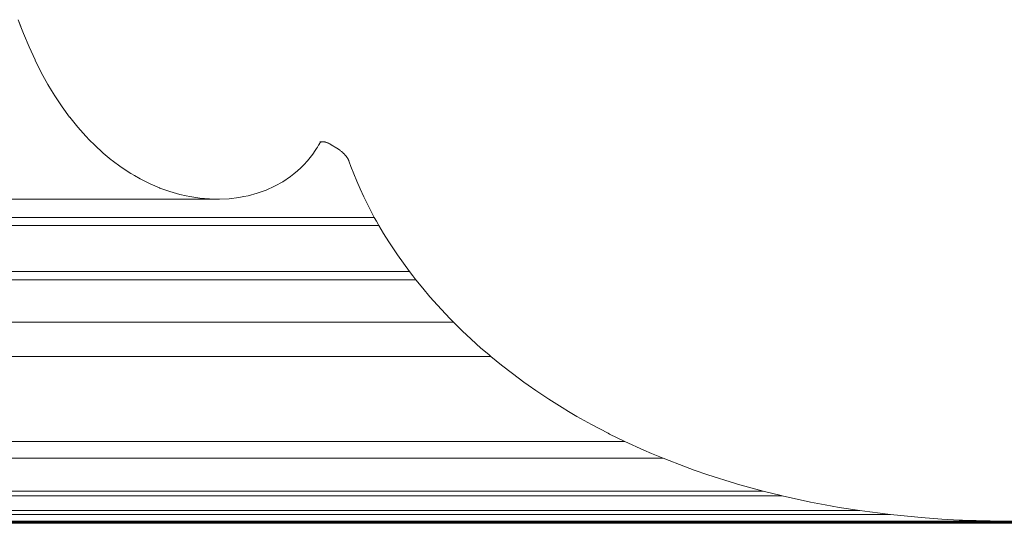
# Paper-space layout 'Sht-3' of a CAD drawing. Units: millimetres. Extents: x -5163 to 4185, y -4736 to 4826.
# Drawn here: x -2633 to -2629, y 2378 to 2380 of the extents above; entities that cross this region are included whole.
import ezdxf

# ---------------------------------------------------------------- set-up
doc = ezdxf.new("R2010")
doc.units = ezdxf.units.MM
doc.layers.add('EF-Roof-Timber 90x21mm', color=7, linetype='Continuous', lineweight=5)
doc.layers.add('Working-None', color=7, linetype='Continuous', lineweight=5)

# ---------------------------------------------------------------- blocks, each defined once
blk = doc.blocks.new('Group')
at = {"layer": 'EF-Roof-Timber 90x21mm', "color": 7, "linetype": 'Continuous', "lineweight": 5, "transparency": 33554687}
for p, q in [((-2633.408, 2380.0886), (-2633.3956, 2380.0553)), ((-2633.3954, 2380.0547), (-2633.408, 2380.0886)), ((-2633.408, 2380.0886), (-2633.3956, 2380.0553)), ((-2633.408, 2380.0886), (-2633.3956, 2380.0553)), ((-2633.3956, 2380.0553), (-2633.3954, 2380.0547)), ((-2633.3956, 2380.0553), (-2633.3954, 2380.0547)), ((-2633.3956, 2380.0553), (-2633.3954, 2380.0547)), ((-2633.3954, 2380.0547), (-2633.3825, 2380.0215)), ((-2633.3825, 2380.0215), (-2633.3954, 2380.0547)), ((-2633.3954, 2380.0547), (-2633.3825, 2380.0215)), ((-2633.3954, 2380.0547), (-2633.3825, 2380.0215)), ((-2633.3825, 2380.0215), (-2633.3553, 2379.9566)), ((-2633.3553, 2379.9566), (-2633.3825, 2380.0215)), ((-2633.3825, 2380.0215), (-2633.3553, 2379.9566)), ((-2633.3825, 2380.0215), (-2633.3553, 2379.9566)), ((-2633.3553, 2379.9566), (-2633.3265, 2379.8938)), ((-2633.3265, 2379.8938), (-2633.3553, 2379.9566)), ((-2633.3553, 2379.9566), (-2633.3265, 2379.8938)), ((-2633.3553, 2379.9566), (-2633.3265, 2379.8938)), ((-2633.3265, 2379.8938), (-2633.3255, 2379.8919)), ((-2633.3255, 2379.8919), (-2633.3265, 2379.8938)), ((-2633.3265, 2379.8938), (-2633.3255, 2379.8919)), ((-2633.3265, 2379.8938), (-2633.3255, 2379.8919)), ((-2633.3255, 2379.8919), (-2633.296, 2379.8334)), ((-2633.296, 2379.8334), (-2633.3255, 2379.8919)), ((-2633.3255, 2379.8919), (-2633.296, 2379.8334)), ((-2633.3255, 2379.8919), (-2633.296, 2379.8334)), ((-2633.296, 2379.8334), (-2633.2639, 2379.7753)), ((-2633.2639, 2379.7753), (-2633.296, 2379.8334)), ((-2633.296, 2379.8334), (-2633.2639, 2379.7753)), ((-2633.296, 2379.8334), (-2633.2639, 2379.7753)), ((-2633.2639, 2379.7753), (-2633.2463, 2379.7463)), ((-2633.2463, 2379.7463), (-2633.2639, 2379.7753)), ((-2633.2639, 2379.7753), (-2633.2463, 2379.7463)), ((-2633.2639, 2379.7753), (-2633.2463, 2379.7463)), ((-2633.2463, 2379.7463), (-2633.2301, 2379.7197)), ((-2633.2301, 2379.7197), (-2633.2463, 2379.7463)), ((-2633.2463, 2379.7463), (-2633.2301, 2379.7197)), ((-2633.2463, 2379.7463), (-2633.2301, 2379.7197)), ((-2633.2301, 2379.7197), (-2633.1948, 2379.6666)), ((-2633.1948, 2379.6666), (-2633.2301, 2379.7197)), ((-2633.2301, 2379.7197), (-2633.1948, 2379.6666)), ((-2633.2301, 2379.7197), (-2633.1948, 2379.6666)), ((-2633.1948, 2379.6666), (-2633.1586, 2379.6171)), ((-2633.1586, 2379.6171), (-2633.1948, 2379.6666)), ((-2633.1948, 2379.6666), (-2633.1586, 2379.6171)), ((-2633.1948, 2379.6666), (-2633.1586, 2379.6171)), ((-2633.1586, 2379.6171), (-2633.158, 2379.6162)), ((-2633.158, 2379.6162), (-2633.1586, 2379.6171)), ((-2633.1586, 2379.6171), (-2633.158, 2379.6162)), ((-2633.1586, 2379.6171), (-2633.158, 2379.6162)), ((-2633.158, 2379.6162), (-2633.1196, 2379.5686)), ((-2633.1196, 2379.5686), (-2633.158, 2379.6162)), ((-2633.158, 2379.6162), (-2633.1196, 2379.5686)), ((-2633.158, 2379.6162), (-2633.1196, 2379.5686)), ((-2633.1196, 2379.5686), (-2633.0798, 2379.5237)), ((-2633.0798, 2379.5237), (-2633.1196, 2379.5686)), ((-2633.1196, 2379.5686), (-2633.0798, 2379.5237)), ((-2633.1196, 2379.5686), (-2633.0798, 2379.5237)), ((-2633.0798, 2379.5237), (-2633.0619, 2379.5054)), ((-2633.0619, 2379.5054), (-2633.0798, 2379.5237)), ((-2633.0798, 2379.5237), (-2633.0619, 2379.5054)), ((-2633.0798, 2379.5237), (-2633.0619, 2379.5054)), ((-2633.0619, 2379.5054), (-2633.0387, 2379.4817)), ((-2633.0387, 2379.4817), (-2633.0619, 2379.5054)), ((-2633.0619, 2379.5054), (-2633.0387, 2379.4817)), ((-2633.0619, 2379.5054), (-2633.0387, 2379.4817)), ((-2633.0387, 2379.4817), (-2632.9963, 2379.4426)), ((-2632.9963, 2379.4426), (-2633.0387, 2379.4817)), ((-2633.0387, 2379.4817), (-2632.9963, 2379.4426)), ((-2633.0387, 2379.4817), (-2632.9963, 2379.4426)), ((-2631.9616, 2379.4642), (-2631.9683, 2379.4542)), ((-2631.9616, 2379.4642), (-2631.9683, 2379.4542)), ((-2631.96, 2379.4665), (-2631.9616, 2379.4642)), ((-2631.96, 2379.4665), (-2631.9616, 2379.4642)), ((-2631.9586, 2379.469), (-2631.96, 2379.4665)), ((-2631.9586, 2379.469), (-2631.96, 2379.4665)), ((-2631.957, 2379.4717), (-2631.9586, 2379.469)), ((-2631.957, 2379.4717), (-2631.9586, 2379.469)), ((-2631.9551, 2379.4749), (-2631.957, 2379.4717)), ((-2631.9551, 2379.4749), (-2631.957, 2379.4717)), ((-2631.9521, 2379.4801), (-2631.9551, 2379.4749)), ((-2631.9521, 2379.4801), (-2631.9551, 2379.4749)), ((-2631.9509, 2379.4822), (-2631.9521, 2379.4801)), ((-2631.9509, 2379.4822), (-2631.9521, 2379.4801)), ((-2631.9456, 2379.4912), (-2631.9509, 2379.4822)), ((-2631.9456, 2379.4912), (-2631.9509, 2379.4822)), ((-2631.9453, 2379.4917), (-2631.9456, 2379.4912)), ((-2631.9453, 2379.4917), (-2631.9456, 2379.4912)), ((-2631.9454, 2379.4976), (-2631.9425, 2379.4976)), ((-2631.945, 2379.4921), (-2631.9453, 2379.4917)), ((-2631.945, 2379.4921), (-2631.9453, 2379.4917)), ((-2631.9446, 2379.4926), (-2631.945, 2379.4921)), ((-2631.9446, 2379.4926), (-2631.945, 2379.4921)), ((-2631.9443, 2379.4931), (-2631.9446, 2379.4926)), ((-2631.9443, 2379.4931), (-2631.9446, 2379.4926)), ((-2631.9438, 2379.4935), (-2631.9443, 2379.4931)), ((-2631.9438, 2379.4935), (-2631.9443, 2379.4931)), ((-2631.9434, 2379.4939), (-2631.9438, 2379.4935)), ((-2631.9434, 2379.4939), (-2631.9438, 2379.4935)), ((-2631.9429, 2379.4943), (-2631.9434, 2379.4939)), ((-2631.9429, 2379.4943), (-2631.9434, 2379.4939)), ((-2631.9425, 2379.4946), (-2631.9429, 2379.4943)), ((-2631.9425, 2379.4946), (-2631.9429, 2379.4943)), ((-2631.9419, 2379.495), (-2631.9425, 2379.4946)), ((-2631.9419, 2379.495), (-2631.9425, 2379.4946)), ((-2631.9414, 2379.4953), (-2631.9419, 2379.495)), ((-2631.9414, 2379.4953), (-2631.9419, 2379.495)), ((-2631.9409, 2379.4956), (-2631.9414, 2379.4953)), ((-2631.9409, 2379.4956), (-2631.9414, 2379.4953)), ((-2631.9403, 2379.4959), (-2631.9409, 2379.4956)), ((-2631.9403, 2379.4959), (-2631.9409, 2379.4956)), ((-2631.9397, 2379.4962), (-2631.9403, 2379.4959)), ((-2631.9397, 2379.4962), (-2631.9403, 2379.4959)), ((-2631.9391, 2379.4964), (-2631.9397, 2379.4962)), ((-2631.9391, 2379.4964), (-2631.9397, 2379.4962)), ((-2631.9384, 2379.4966), (-2631.9391, 2379.4964)), ((-2631.9384, 2379.4966), (-2631.9391, 2379.4964)), ((-2631.9378, 2379.4968), (-2631.9384, 2379.4966)), ((-2631.9378, 2379.4968), (-2631.9384, 2379.4966)), ((-2631.9371, 2379.497), (-2631.9378, 2379.4968)), ((-2631.9371, 2379.497), (-2631.9378, 2379.4968)), ((-2631.9364, 2379.4972), (-2631.9371, 2379.497)), ((-2631.9364, 2379.4972), (-2631.9371, 2379.497)), ((-2631.935, 2379.4974), (-2631.9364, 2379.4972)), ((-2631.935, 2379.4974), (-2631.9364, 2379.4972)), ((-2631.9334, 2379.4976), (-2631.935, 2379.4974)), ((-2631.9334, 2379.4976), (-2631.935, 2379.4974)), ((-2631.9327, 2379.4976), (-2631.9334, 2379.4976)), ((-2631.9327, 2379.4976), (-2631.9334, 2379.4976)), ((-2631.9311, 2379.4976), (-2631.9327, 2379.4976)), ((-2631.9311, 2379.4976), (-2631.9327, 2379.4976)), ((-2631.9294, 2379.4976), (-2631.9311, 2379.4976)), ((-2631.9294, 2379.4976), (-2631.9311, 2379.4976)), ((-2631.9311, 2379.4976), (-2631.9294, 2379.4976)), ((-2631.9294, 2379.4976), (-2631.9311, 2379.4976)), ((-2631.9276, 2379.4974), (-2631.9294, 2379.4976)), ((-2631.9276, 2379.4974), (-2631.9294, 2379.4976)), ((-2631.9294, 2379.4976), (-2631.9276, 2379.4974)), ((-2631.9276, 2379.4974), (-2631.9294, 2379.4976)), ((-2631.9257, 2379.4972), (-2631.9276, 2379.4974)), ((-2631.9257, 2379.4972), (-2631.9276, 2379.4974)), ((-2631.9276, 2379.4974), (-2631.9257, 2379.4972)), ((-2631.9257, 2379.4972), (-2631.9276, 2379.4974)), ((-2631.9239, 2379.4969), (-2631.9257, 2379.4972)), ((-2631.9239, 2379.4969), (-2631.9257, 2379.4972)), ((-2631.9257, 2379.4972), (-2631.9239, 2379.4969)), ((-2631.9239, 2379.4969), (-2631.9257, 2379.4972)), ((-2631.9219, 2379.4965), (-2631.9239, 2379.4969)), ((-2631.9219, 2379.4965), (-2631.9239, 2379.4969)), ((-2631.9239, 2379.4969), (-2631.9219, 2379.4965)), ((-2631.9219, 2379.4965), (-2631.9239, 2379.4969)), ((-2631.9199, 2379.496), (-2631.9219, 2379.4965)), ((-2631.9199, 2379.496), (-2631.9219, 2379.4965)), ((-2631.9219, 2379.4965), (-2631.9199, 2379.496)), ((-2631.9199, 2379.496), (-2631.9219, 2379.4965)), ((-2631.9178, 2379.4954), (-2631.9199, 2379.496)), ((-2631.9178, 2379.4954), (-2631.9199, 2379.496)), ((-2631.9199, 2379.496), (-2631.9178, 2379.4954)), ((-2631.9178, 2379.4954), (-2631.9199, 2379.496)), ((-2631.9157, 2379.4948), (-2631.9178, 2379.4954)), ((-2631.9157, 2379.4948), (-2631.9178, 2379.4954)), ((-2631.9178, 2379.4954), (-2631.9157, 2379.4948)), ((-2631.9157, 2379.4948), (-2631.9178, 2379.4954)), ((-2631.9136, 2379.4941), (-2631.9157, 2379.4948)), ((-2631.9136, 2379.4941), (-2631.9157, 2379.4948)), ((-2631.9157, 2379.4948), (-2631.9136, 2379.4941)), ((-2631.9136, 2379.4941), (-2631.9157, 2379.4948)), ((-2631.9114, 2379.4933), (-2631.9136, 2379.4941)), ((-2631.9114, 2379.4933), (-2631.9136, 2379.4941)), ((-2631.9136, 2379.4941), (-2631.9114, 2379.4933)), ((-2631.9114, 2379.4933), (-2631.9136, 2379.4941)), ((-2631.9092, 2379.4924), (-2631.9114, 2379.4933)), ((-2631.9092, 2379.4924), (-2631.9114, 2379.4933)), ((-2631.9114, 2379.4933), (-2631.9092, 2379.4924)), ((-2631.9092, 2379.4924), (-2631.9114, 2379.4933)), ((-2631.9069, 2379.4914), (-2631.9092, 2379.4924)), ((-2631.9069, 2379.4914), (-2631.9092, 2379.4924)), ((-2631.9092, 2379.4924), (-2631.9069, 2379.4914)), ((-2631.9069, 2379.4914), (-2631.9092, 2379.4924)), ((-2631.9046, 2379.4904), (-2631.9069, 2379.4914)), ((-2631.9046, 2379.4904), (-2631.9069, 2379.4914)), ((-2631.9069, 2379.4914), (-2631.9046, 2379.4904)), ((-2631.9046, 2379.4904), (-2631.9069, 2379.4914)), ((-2631.9023, 2379.4893), (-2631.9046, 2379.4904)), ((-2631.9023, 2379.4893), (-2631.9046, 2379.4904)), ((-2631.9046, 2379.4904), (-2631.9023, 2379.4893)), ((-2631.9023, 2379.4893), (-2631.9046, 2379.4904)), ((-2631.9, 2379.4881), (-2631.9023, 2379.4893)), ((-2631.9, 2379.4881), (-2631.9023, 2379.4893)), ((-2631.9023, 2379.4893), (-2631.9, 2379.4881)), ((-2631.9, 2379.4881), (-2631.9023, 2379.4893)), ((-2631.8977, 2379.4869), (-2631.9, 2379.4881)), ((-2631.8977, 2379.4869), (-2631.9, 2379.4881)), ((-2631.9, 2379.4881), (-2631.8977, 2379.4869)), ((-2631.8977, 2379.4869), (-2631.9, 2379.4881)), ((-2631.8953, 2379.4856), (-2631.8977, 2379.4869)), ((-2631.8953, 2379.4856), (-2631.8977, 2379.4869)), ((-2631.8977, 2379.4869), (-2631.8953, 2379.4856)), ((-2631.8953, 2379.4856), (-2631.8977, 2379.4869)), ((-2631.8929, 2379.4842), (-2631.8953, 2379.4856)), ((-2631.8929, 2379.4842), (-2631.8953, 2379.4856)), ((-2631.8953, 2379.4856), (-2631.8929, 2379.4842)), ((-2631.8929, 2379.4842), (-2631.8953, 2379.4856)), ((-2631.8905, 2379.4828), (-2631.8929, 2379.4842)), ((-2631.8905, 2379.4828), (-2631.8929, 2379.4842)), ((-2631.8929, 2379.4842), (-2631.8905, 2379.4828)), ((-2631.8905, 2379.4828), (-2631.8929, 2379.4842)), ((-2631.8627, 2379.4659), (-2631.8905, 2379.4828)), ((-2631.8627, 2379.4659), (-2631.8905, 2379.4828)), ((-2631.8905, 2379.4828), (-2631.8627, 2379.4659)), ((-2631.8627, 2379.4659), (-2631.8905, 2379.4828)), ((-2631.8604, 2379.4645), (-2631.8627, 2379.4659)), ((-2631.8604, 2379.4645), (-2631.8627, 2379.4659)), ((-2631.8627, 2379.4659), (-2631.8604, 2379.4645)), ((-2631.8604, 2379.4645), (-2631.8627, 2379.4659)), ((-2631.858, 2379.4629), (-2631.8604, 2379.4645)), ((-2631.858, 2379.4629), (-2631.8604, 2379.4645)), ((-2631.8604, 2379.4645), (-2631.858, 2379.4629)), ((-2631.858, 2379.4629), (-2631.8604, 2379.4645)), ((-2631.8555, 2379.4613), (-2631.858, 2379.4629)), ((-2631.8555, 2379.4613), (-2631.858, 2379.4629)), ((-2631.858, 2379.4629), (-2631.8555, 2379.4613)), ((-2631.8555, 2379.4613), (-2631.858, 2379.4629)), ((-2632.9963, 2379.4426), (-2632.9571, 2379.4102)), ((-2632.9571, 2379.4102), (-2632.9963, 2379.4426)), ((-2632.9963, 2379.4426), (-2632.9571, 2379.4102)), ((-2632.9963, 2379.4426), (-2632.9571, 2379.4102)), ((-2631.9922, 2379.4207), (-2632.005, 2379.4053)), ((-2631.9922, 2379.4207), (-2632.005, 2379.4053)), ((-2631.9799, 2379.437), (-2631.9922, 2379.4207)), ((-2631.9799, 2379.437), (-2631.9922, 2379.4207)), ((-2631.9683, 2379.4542), (-2631.9799, 2379.437)), ((-2631.9683, 2379.4542), (-2631.9799, 2379.437)), ((-2631.853, 2379.4596), (-2631.8555, 2379.4613)), ((-2631.853, 2379.4596), (-2631.8555, 2379.4613)), ((-2631.8555, 2379.4613), (-2631.853, 2379.4596)), ((-2631.853, 2379.4596), (-2631.8555, 2379.4613)), ((-2631.8506, 2379.4578), (-2631.853, 2379.4596)), ((-2631.8506, 2379.4578), (-2631.853, 2379.4596)), ((-2631.853, 2379.4596), (-2631.8506, 2379.4578)), ((-2631.8506, 2379.4578), (-2631.853, 2379.4596)), ((-2631.8482, 2379.4561), (-2631.8506, 2379.4578)), ((-2631.8482, 2379.4561), (-2631.8506, 2379.4578)), ((-2631.8506, 2379.4578), (-2631.8482, 2379.4561)), ((-2631.8482, 2379.4561), (-2631.8506, 2379.4578)), ((-2631.8458, 2379.4542), (-2631.8482, 2379.4561)), ((-2631.8458, 2379.4542), (-2631.8482, 2379.4561)), ((-2631.8482, 2379.4561), (-2631.8458, 2379.4542)), ((-2631.8458, 2379.4542), (-2631.8482, 2379.4561)), ((-2631.8434, 2379.4524), (-2631.8458, 2379.4542)), ((-2631.8434, 2379.4524), (-2631.8458, 2379.4542)), ((-2631.8458, 2379.4542), (-2631.8434, 2379.4524)), ((-2631.8434, 2379.4524), (-2631.8458, 2379.4542)), ((-2631.8411, 2379.4505), (-2631.8434, 2379.4524)), ((-2631.8411, 2379.4505), (-2631.8434, 2379.4524)), ((-2631.8434, 2379.4524), (-2631.8411, 2379.4505)), ((-2631.8411, 2379.4505), (-2631.8434, 2379.4524)), ((-2631.841, 2379.4504), (-2631.8388, 2379.4485)), ((-2631.8388, 2379.4485), (-2631.841, 2379.4504)), ((-2631.841, 2379.4504), (-2631.8388, 2379.4485)), ((-2631.8388, 2379.4485), (-2631.841, 2379.4504)), ((-2631.8388, 2379.4485), (-2631.8365, 2379.4466)), ((-2631.8365, 2379.4466), (-2631.8388, 2379.4485)), ((-2631.8388, 2379.4485), (-2631.8365, 2379.4466)), ((-2631.8365, 2379.4466), (-2631.8388, 2379.4485)), ((-2631.8365, 2379.4466), (-2631.8343, 2379.4446)), ((-2631.8343, 2379.4446), (-2631.8365, 2379.4466)), ((-2631.8365, 2379.4466), (-2631.8343, 2379.4446)), ((-2631.8343, 2379.4446), (-2631.8365, 2379.4466)), ((-2631.8343, 2379.4446), (-2631.8322, 2379.4426)), ((-2631.8322, 2379.4426), (-2631.8343, 2379.4446)), ((-2631.8343, 2379.4446), (-2631.8322, 2379.4426)), ((-2631.8322, 2379.4426), (-2631.8343, 2379.4446)), ((-2631.8322, 2379.4426), (-2631.8301, 2379.4406)), ((-2631.8301, 2379.4406), (-2631.8322, 2379.4426)), ((-2631.8322, 2379.4426), (-2631.8301, 2379.4406)), ((-2631.8301, 2379.4406), (-2631.8322, 2379.4426)), ((-2631.8301, 2379.4406), (-2631.828, 2379.4385)), ((-2631.828, 2379.4385), (-2631.8301, 2379.4406)), ((-2631.8301, 2379.4406), (-2631.828, 2379.4385)), ((-2631.828, 2379.4385), (-2631.8301, 2379.4406)), ((-2631.828, 2379.4385), (-2631.826, 2379.4365)), ((-2631.826, 2379.4365), (-2631.828, 2379.4385)), ((-2631.828, 2379.4385), (-2631.826, 2379.4365)), ((-2631.826, 2379.4365), (-2631.828, 2379.4385)), ((-2631.826, 2379.4365), (-2631.8241, 2379.4344)), ((-2631.8241, 2379.4344), (-2631.826, 2379.4365)), ((-2631.826, 2379.4365), (-2631.8241, 2379.4344)), ((-2631.8241, 2379.4344), (-2631.826, 2379.4365)), ((-2631.8241, 2379.4344), (-2631.8222, 2379.4323)), ((-2631.8222, 2379.4323), (-2631.8241, 2379.4344)), ((-2631.8241, 2379.4344), (-2631.8222, 2379.4323)), ((-2631.8222, 2379.4323), (-2631.8241, 2379.4344)), ((-2631.8222, 2379.4323), (-2631.8204, 2379.4303)), ((-2631.8204, 2379.4303), (-2631.8222, 2379.4323)), ((-2631.8222, 2379.4323), (-2631.8204, 2379.4303)), ((-2631.8204, 2379.4303), (-2631.8222, 2379.4323)), ((-2631.8204, 2379.4303), (-2631.8187, 2379.4282)), ((-2631.8187, 2379.4282), (-2631.8204, 2379.4303)), ((-2631.8204, 2379.4303), (-2631.8187, 2379.4282)), ((-2631.8187, 2379.4282), (-2631.8204, 2379.4303)), ((-2631.8187, 2379.4282), (-2631.8171, 2379.4262)), ((-2631.8171, 2379.4262), (-2631.8187, 2379.4282)), ((-2631.8187, 2379.4282), (-2631.8171, 2379.4262)), ((-2631.8171, 2379.4262), (-2631.8187, 2379.4282)), ((-2631.8171, 2379.4262), (-2631.8155, 2379.4241)), ((-2631.8155, 2379.4241), (-2631.8171, 2379.4262)), ((-2631.8171, 2379.4262), (-2631.8155, 2379.4241)), ((-2631.8155, 2379.4241), (-2631.8171, 2379.4262)), ((-2631.8155, 2379.4241), (-2631.8141, 2379.4221)), ((-2631.8141, 2379.4221), (-2631.8155, 2379.4241)), ((-2631.8155, 2379.4241), (-2631.8141, 2379.4221)), ((-2631.8141, 2379.4221), (-2631.8155, 2379.4241)), ((-2631.8141, 2379.4221), (-2631.8134, 2379.4211)), ((-2631.8134, 2379.4211), (-2631.8141, 2379.4221)), ((-2631.8141, 2379.4221), (-2631.8134, 2379.4211)), ((-2631.8134, 2379.4211), (-2631.8141, 2379.4221)), ((-2631.8134, 2379.4211), (-2631.8127, 2379.4201)), ((-2631.8127, 2379.4201), (-2631.8134, 2379.4211)), ((-2631.8134, 2379.4211), (-2631.8127, 2379.4201)), ((-2631.8127, 2379.4201), (-2631.8134, 2379.4211)), ((-2631.8127, 2379.4201), (-2631.812, 2379.4191)), ((-2631.812, 2379.4191), (-2631.8127, 2379.4201)), ((-2631.8127, 2379.4201), (-2631.812, 2379.4191)), ((-2631.812, 2379.4191), (-2631.8127, 2379.4201)), ((-2631.812, 2379.4191), (-2631.8114, 2379.4181)), ((-2631.8114, 2379.4181), (-2631.812, 2379.4191)), ((-2631.812, 2379.4191), (-2631.8114, 2379.4181)), ((-2631.8114, 2379.4181), (-2631.812, 2379.4191)), ((-2631.8114, 2379.4181), (-2631.8107, 2379.4171)), ((-2631.8107, 2379.4171), (-2631.8114, 2379.4181)), ((-2631.8114, 2379.4181), (-2631.8107, 2379.4171)), ((-2631.8107, 2379.4171), (-2631.8114, 2379.4181)), ((-2631.8107, 2379.4171), (-2631.8101, 2379.4161)), ((-2631.8101, 2379.4161), (-2631.8107, 2379.4171)), ((-2631.8107, 2379.4171), (-2631.8101, 2379.4161)), ((-2631.8101, 2379.4161), (-2631.8107, 2379.4171)), ((-2631.8101, 2379.4161), (-2631.8096, 2379.4151)), ((-2631.8096, 2379.4151), (-2631.8101, 2379.4161)), ((-2631.8101, 2379.4161), (-2631.8096, 2379.4151)), ((-2631.8096, 2379.4151), (-2631.8101, 2379.4161)), ((-2631.8096, 2379.4151), (-2631.809, 2379.4141)), ((-2631.809, 2379.4141), (-2631.8096, 2379.4151)), ((-2631.8096, 2379.4151), (-2631.809, 2379.4141)), ((-2631.809, 2379.4141), (-2631.8096, 2379.4151)), ((-2632.9571, 2379.4102), (-2632.9527, 2379.4066)), ((-2632.9527, 2379.4066), (-2632.9571, 2379.4102)), ((-2632.9571, 2379.4102), (-2632.9527, 2379.4066)), ((-2632.9571, 2379.4102), (-2632.9527, 2379.4066)), ((-2632.9527, 2379.4066), (-2632.9081, 2379.3736)), ((-2632.9081, 2379.3736), (-2632.9527, 2379.4066)), ((-2632.9527, 2379.4066), (-2632.9081, 2379.3736)), ((-2632.9527, 2379.4066), (-2632.9081, 2379.3736)), ((-2632.9081, 2379.3736), (-2632.8624, 2379.3437)), ((-2632.8624, 2379.3437), (-2632.9081, 2379.3736)), ((-2632.9081, 2379.3736), (-2632.8624, 2379.3437)), ((-2632.9081, 2379.3736), (-2632.8624, 2379.3437)), ((-2632.0377, 2379.3707), (-2632.054, 2379.3558)), ((-2632.0377, 2379.3707), (-2632.054, 2379.3558)), ((-2632.022, 2379.3864), (-2632.0377, 2379.3707)), ((-2632.022, 2379.3864), (-2632.0377, 2379.3707)), ((-2632.0068, 2379.4031), (-2632.022, 2379.3864)), ((-2632.0068, 2379.4031), (-2632.022, 2379.3864)), ((-2632.005, 2379.4053), (-2632.0068, 2379.4031)), ((-2632.005, 2379.4053), (-2632.0068, 2379.4031)), ((-2631.809, 2379.4141), (-2631.8085, 2379.4132)), ((-2631.8085, 2379.4132), (-2631.809, 2379.4141)), ((-2631.809, 2379.4141), (-2631.8085, 2379.4132)), ((-2631.8085, 2379.4132), (-2631.809, 2379.4141)), ((-2631.8085, 2379.4132), (-2631.808, 2379.4122)), ((-2631.808, 2379.4122), (-2631.8085, 2379.4132)), ((-2631.8085, 2379.4132), (-2631.808, 2379.4122)), ((-2631.808, 2379.4122), (-2631.8085, 2379.4132)), ((-2631.808, 2379.4122), (-2631.8075, 2379.4113)), ((-2631.8075, 2379.4113), (-2631.808, 2379.4122)), ((-2631.808, 2379.4122), (-2631.8075, 2379.4113)), ((-2631.8075, 2379.4113), (-2631.808, 2379.4122)), ((-2631.8075, 2379.4113), (-2631.807, 2379.4103)), ((-2631.807, 2379.4103), (-2631.8075, 2379.4113)), ((-2631.8075, 2379.4113), (-2631.807, 2379.4103)), ((-2631.807, 2379.4103), (-2631.8075, 2379.4113)), ((-2631.807, 2379.4103), (-2631.8066, 2379.4094)), ((-2631.8066, 2379.4094), (-2631.807, 2379.4103)), ((-2631.807, 2379.4103), (-2631.8066, 2379.4094)), ((-2631.8066, 2379.4094), (-2631.807, 2379.4103)), ((-2631.8066, 2379.4094), (-2631.8062, 2379.4085)), ((-2631.8062, 2379.4085), (-2631.8066, 2379.4094)), ((-2631.8066, 2379.4094), (-2631.8062, 2379.4085)), ((-2631.8062, 2379.4085), (-2631.8066, 2379.4094)), ((-2631.8062, 2379.4085), (-2631.8058, 2379.4076)), ((-2631.8058, 2379.4076), (-2631.8062, 2379.4085)), ((-2631.8062, 2379.4085), (-2631.8058, 2379.4076)), ((-2631.8058, 2379.4076), (-2631.8062, 2379.4085)), ((-2631.8058, 2379.4076), (-2631.8054, 2379.4067)), ((-2631.8054, 2379.4067), (-2631.8058, 2379.4076)), ((-2631.8058, 2379.4076), (-2631.8054, 2379.4067)), ((-2631.8054, 2379.4067), (-2631.8058, 2379.4076)), ((-2631.8054, 2379.4067), (-2631.8051, 2379.4058)), ((-2631.8051, 2379.4058), (-2631.8054, 2379.4067)), ((-2631.8054, 2379.4067), (-2631.8051, 2379.4058)), ((-2631.8051, 2379.4058), (-2631.8054, 2379.4067)), ((-2631.8051, 2379.4058), (-2631.8048, 2379.4049)), ((-2631.8048, 2379.4049), (-2631.8051, 2379.4058)), ((-2631.8051, 2379.4058), (-2631.8048, 2379.4049)), ((-2631.8048, 2379.4049), (-2631.8051, 2379.4058)), ((-2631.8048, 2379.4049), (-2631.8027, 2379.3992)), ((-2631.8027, 2379.3992), (-2631.8048, 2379.4049)), ((-2631.8048, 2379.4049), (-2631.8027, 2379.3992)), ((-2631.8027, 2379.3992), (-2631.8048, 2379.4049)), ((-2631.8027, 2379.3992), (-2631.7952, 2379.3781)), ((-2631.7952, 2379.3781), (-2631.8027, 2379.3992)), ((-2631.8027, 2379.3992), (-2631.7952, 2379.3781)), ((-2631.7952, 2379.3781), (-2631.8027, 2379.3992)), ((-2631.7952, 2379.3781), (-2631.7814, 2379.3422)), ((-2631.7814, 2379.3422), (-2631.7952, 2379.3781)), ((-2631.7952, 2379.3781), (-2631.7814, 2379.3422)), ((-2631.7814, 2379.3422), (-2631.7952, 2379.3781)), ((-2632.8624, 2379.3437), (-2632.8439, 2379.333)), ((-2632.8439, 2379.333), (-2632.8624, 2379.3437)), ((-2632.8624, 2379.3437), (-2632.8439, 2379.333)), ((-2632.8624, 2379.3437), (-2632.8439, 2379.333)), ((-2632.8439, 2379.333), (-2632.8159, 2379.3169)), ((-2632.8159, 2379.3169), (-2632.8439, 2379.333)), ((-2632.8439, 2379.333), (-2632.8159, 2379.3169)), ((-2632.8439, 2379.333), (-2632.8159, 2379.3169)), ((-2632.0885, 2379.3282), (-2632.1254, 2379.3036)), ((-2632.0885, 2379.3282), (-2632.1254, 2379.3036)), ((-2632.071, 2379.3416), (-2632.0885, 2379.3282)), ((-2632.071, 2379.3416), (-2632.0885, 2379.3282)), ((-2632.054, 2379.3558), (-2632.071, 2379.3416)), ((-2632.054, 2379.3558), (-2632.071, 2379.3416)), ((-2631.7814, 2379.3422), (-2631.7667, 2379.3062)), ((-2631.7667, 2379.3062), (-2631.7814, 2379.3422)), ((-2631.7814, 2379.3422), (-2631.7667, 2379.3062)), ((-2631.7667, 2379.3062), (-2631.7814, 2379.3422)), ((-2632.8159, 2379.3169), (-2632.7687, 2379.2933)), ((-2632.7687, 2379.2933), (-2632.8159, 2379.3169)), ((-2632.8159, 2379.3169), (-2632.7687, 2379.2933)), ((-2632.8159, 2379.3169), (-2632.7687, 2379.2933)), ((-2632.7687, 2379.2933), (-2632.7228, 2379.2737)), ((-2632.7228, 2379.2737), (-2632.7687, 2379.2933)), ((-2632.7687, 2379.2933), (-2632.7228, 2379.2737)), ((-2632.7687, 2379.2933), (-2632.7228, 2379.2737)), ((-2632.7228, 2379.2737), (-2632.7208, 2379.2729)), ((-2632.7208, 2379.2729), (-2632.7228, 2379.2737)), ((-2632.7228, 2379.2737), (-2632.7208, 2379.2729)), ((-2632.7228, 2379.2737), (-2632.7208, 2379.2729)), ((-2632.7208, 2379.2729), (-2632.6726, 2379.2558)), ((-2632.6726, 2379.2558), (-2632.7208, 2379.2729)), ((-2632.7208, 2379.2729), (-2632.6726, 2379.2558)), ((-2632.7208, 2379.2729), (-2632.6726, 2379.2558)), ((-2632.1653, 2379.2816), (-2632.2063, 2379.2632)), ((-2632.1653, 2379.2816), (-2632.2063, 2379.2632)), ((-2632.1626, 2379.283), (-2632.1653, 2379.2816)), ((-2632.1626, 2379.283), (-2632.1653, 2379.2816)), ((-2632.1254, 2379.3036), (-2632.1626, 2379.283)), ((-2632.1254, 2379.3036), (-2632.1626, 2379.283)), ((-2631.7667, 2379.3062), (-2631.7503, 2379.2686)), ((-2631.7503, 2379.2686), (-2631.7667, 2379.3062)), ((-2631.7667, 2379.3062), (-2631.7503, 2379.2686)), ((-2631.7503, 2379.2686), (-2631.7667, 2379.3062)), ((-2632.6726, 2379.2558), (-2632.624, 2379.2419)), ((-2632.624, 2379.2419), (-2632.6726, 2379.2558)), ((-2632.6726, 2379.2558), (-2632.624, 2379.2419)), ((-2632.6726, 2379.2558), (-2632.624, 2379.2419)), ((-2632.624, 2379.2419), (-2632.5937, 2379.2353)), ((-2632.5937, 2379.2353), (-2632.624, 2379.2419)), ((-2632.624, 2379.2419), (-2632.5937, 2379.2353)), ((-2632.624, 2379.2419), (-2632.5937, 2379.2353)), ((-2632.5937, 2379.2353), (-2632.5754, 2379.2313)), ((-2632.5754, 2379.2313), (-2632.5937, 2379.2353)), ((-2632.5937, 2379.2353), (-2632.5754, 2379.2313)), ((-2632.5937, 2379.2353), (-2632.5754, 2379.2313)), ((-2632.5754, 2379.2313), (-2632.5267, 2379.2239)), ((-2632.5267, 2379.2239), (-2632.5754, 2379.2313)), ((-2632.5754, 2379.2313), (-2632.5267, 2379.2239)), ((-2632.5754, 2379.2313), (-2632.5267, 2379.2239)), ((-2632.5267, 2379.2239), (-2632.4804, 2379.22)), ((-2632.4804, 2379.22), (-2632.5267, 2379.2239)), ((-2632.5267, 2379.2239), (-2632.4804, 2379.22)), ((-2632.5267, 2379.2239), (-2632.4804, 2379.22)), ((-2632.3386, 2379.227), (-2632.3851, 2379.2214)), ((-2632.3386, 2379.227), (-2632.3851, 2379.2214)), ((-2632.3134, 2379.2319), (-2632.3386, 2379.227)), ((-2632.3134, 2379.2319), (-2632.3386, 2379.227)), ((-2632.2932, 2379.2358), (-2632.3134, 2379.2319)), ((-2632.2932, 2379.2358), (-2632.3134, 2379.2319)), ((-2632.249, 2379.2479), (-2632.2932, 2379.2358)), ((-2632.249, 2379.2479), (-2632.2932, 2379.2358)), ((-2632.2063, 2379.2632), (-2632.249, 2379.2479)), ((-2632.2063, 2379.2632), (-2632.249, 2379.2479)), ((-2631.7503, 2379.2686), (-2631.7329, 2379.2309)), ((-2631.7329, 2379.2309), (-2631.7503, 2379.2686)), ((-2631.7503, 2379.2686), (-2631.7329, 2379.2309)), ((-2631.7329, 2379.2309), (-2631.7503, 2379.2686)), ((-2631.7329, 2379.2309), (-2631.7215, 2379.2075)), ((-2631.7215, 2379.2075), (-2631.7329, 2379.2309)), ((-2631.7329, 2379.2309), (-2631.7215, 2379.2075)), ((-2631.7215, 2379.2075), (-2631.7329, 2379.2309)), ((-2632.4324, 2379.219), (-3614.8217, 2379.219)), ((-2632.4804, 2379.22), (-2632.4572, 2379.2195)), ((-2632.4572, 2379.2195), (-2632.4804, 2379.22)), ((-2632.4804, 2379.22), (-2632.4572, 2379.2195)), ((-2632.4804, 2379.22), (-2632.4572, 2379.2195)), ((-2632.4324, 2379.219), (-2632.4572, 2379.2195)), ((-2632.4572, 2379.2195), (-2632.4324, 2379.219)), ((-2632.4324, 2379.219), (-2632.4572, 2379.2195)), ((-2632.4572, 2379.2195), (-2632.4324, 2379.219)), ((-2632.4572, 2379.2195), (-2632.4324, 2379.219)), ((-2632.3851, 2379.2214), (-2632.4324, 2379.219)), ((-2632.3851, 2379.2214), (-2632.4324, 2379.219)), ((-2631.7215, 2379.2075), (-2631.7021, 2379.1693)), ((-2631.7021, 2379.1693), (-2631.7215, 2379.2075)), ((-2631.7215, 2379.2075), (-2631.7021, 2379.1693)), ((-2631.7021, 2379.1693), (-2631.7215, 2379.2075)), ((-2631.6595, 2379.0918), (-3615.5724, 2379.1311)), ((-3615.5724, 2379.1311), (-2631.6817, 2379.1311)), ((-2631.7021, 2379.1693), (-2631.6817, 2379.1311)), ((-2631.6817, 2379.1311), (-2631.7021, 2379.1693)), ((-2631.7021, 2379.1693), (-2631.6817, 2379.1311)), ((-2631.6817, 2379.1311), (-2631.7021, 2379.1693)), ((-2631.6817, 2379.1311), (-2631.6708, 2379.1119)), ((-2631.6708, 2379.1119), (-2631.6817, 2379.1311)), ((-2631.6817, 2379.1311), (-2631.6708, 2379.1119)), ((-2631.6708, 2379.1119), (-2631.6595, 2379.0918)), ((-2631.6595, 2379.0918), (-2631.6708, 2379.1119)), ((-2631.6708, 2379.1119), (-2631.6595, 2379.0918)), ((-2631.6595, 2379.0918), (-2631.6363, 2379.0527)), ((-2631.6363, 2379.0527), (-2631.6595, 2379.0918)), ((-2631.6363, 2379.0527), (-2631.6595, 2379.0918)), ((-2631.6595, 2379.0918), (-2631.6363, 2379.0527)), ((-2631.6363, 2379.0527), (-2631.6113, 2379.0127)), ((-2631.6113, 2379.0127), (-2631.6363, 2379.0527)), ((-2631.6113, 2379.0127), (-2631.6363, 2379.0527)), ((-2631.6363, 2379.0527), (-2631.6113, 2379.0127)), ((-2631.6113, 2379.0127), (-2631.5854, 2378.9732)), ((-2631.5854, 2378.9732), (-2631.6113, 2379.0127)), ((-2631.5854, 2378.9732), (-2631.6113, 2379.0127)), ((-2631.6113, 2379.0127), (-2631.5854, 2378.9732)), ((-2631.5854, 2378.9732), (-2631.5691, 2378.9492)), ((-2631.5691, 2378.9492), (-2631.5854, 2378.9732)), ((-2631.5691, 2378.9492), (-2631.5854, 2378.9732)), ((-2631.5854, 2378.9732), (-2631.5691, 2378.9492)), ((-2631.5691, 2378.9492), (-2631.5407, 2378.909)), ((-2631.5407, 2378.909), (-2631.5691, 2378.9492)), ((-2631.5407, 2378.909), (-2631.5691, 2378.9492)), ((-2631.5691, 2378.9492), (-2631.5407, 2378.909)), ((-2631.5114, 2378.8692), (-2631.5407, 2378.909)), ((-2631.5407, 2378.909), (-2631.5114, 2378.8692)), ((-2631.5114, 2378.8692), (-2631.5407, 2378.909)), ((-2631.5114, 2378.8692), (-2631.5407, 2378.909)), ((-2631.5407, 2378.909), (-2631.5114, 2378.8692)), ((-3615.7427, 2378.8692), (-2631.4797, 2378.8282)), ((-3615.7427, 2378.8692), (-2631.5114, 2378.8692)), ((-2631.4797, 2378.8282), (-3615.7427, 2378.8692)), ((-2631.4949, 2378.848), (-2631.5114, 2378.8692)), ((-2631.5114, 2378.8692), (-2631.4949, 2378.848)), ((-2631.4797, 2378.8282), (-2631.4949, 2378.848)), ((-2631.4949, 2378.848), (-2631.4797, 2378.8282)), ((-2631.4797, 2378.8282), (-2631.4469, 2378.7877)), ((-2631.4469, 2378.7877), (-2631.4797, 2378.8282)), ((-2631.4469, 2378.7877), (-2631.4797, 2378.8282)), ((-2631.4797, 2378.8282), (-2631.4469, 2378.7877)), ((-2631.4469, 2378.7877), (-2631.4119, 2378.7464)), ((-2631.4119, 2378.7464), (-2631.4469, 2378.7877)), ((-2631.4119, 2378.7464), (-2631.4469, 2378.7877)), ((-2631.4469, 2378.7877), (-2631.4119, 2378.7464)), ((-2631.4119, 2378.7464), (-2631.3758, 2378.7056)), ((-2631.3758, 2378.7056), (-2631.4119, 2378.7464)), ((-2631.3758, 2378.7056), (-2631.4119, 2378.7464)), ((-2631.4119, 2378.7464), (-2631.3758, 2378.7056)), ((-2631.3758, 2378.7056), (-2631.3371, 2378.6639)), ((-2631.3371, 2378.6639), (-2631.3758, 2378.7056)), ((-2631.3371, 2378.6639), (-2631.3758, 2378.7056)), ((-2631.3758, 2378.7056), (-2631.3371, 2378.6639)), ((-3615.9169, 2378.664), (-2631.2975, 2378.623)), ((-2631.2975, 2378.623), (-3615.9169, 2378.664)), ((-2631.3371, 2378.6639), (-2631.3135, 2378.6396)), ((-2631.3135, 2378.6396), (-2631.3371, 2378.6639)), ((-2631.3135, 2378.6396), (-2631.3371, 2378.6639)), ((-2631.3371, 2378.6639), (-2631.3135, 2378.6396)), ((-2631.2975, 2378.623), (-3615.9566, 2378.623)), ((-2631.3135, 2378.6396), (-2631.2975, 2378.623)), ((-2631.3135, 2378.6396), (-2631.2975, 2378.623)), ((-2631.2975, 2378.623), (-2631.3135, 2378.6396)), ((-2631.2975, 2378.623), (-2631.3135, 2378.6396)), ((-2631.3135, 2378.6396), (-2631.2975, 2378.623)), ((-2631.2975, 2378.623), (-2631.2549, 2378.581)), ((-2631.2549, 2378.581), (-2631.2975, 2378.623)), ((-2631.2975, 2378.623), (-2631.2549, 2378.581)), ((-2631.2549, 2378.581), (-2631.2975, 2378.623)), ((-2631.2549, 2378.581), (-2631.2114, 2378.5401)), ((-2631.2114, 2378.5401), (-2631.2549, 2378.581)), ((-2631.2549, 2378.581), (-2631.2114, 2378.5401)), ((-2631.2114, 2378.5401), (-2631.2549, 2378.581)), ((-2631.2114, 2378.5401), (-2631.1645, 2378.498)), ((-2631.2114, 2378.5401), (-2631.1645, 2378.498)), ((-2631.1645, 2378.498), (-2631.2114, 2378.5401)), ((-2631.2114, 2378.5401), (-2631.1645, 2378.498)), ((-2631.1645, 2378.498), (-2631.2114, 2378.5401)), ((-2631.1166, 2378.457), (-3616.0897, 2378.4979)), ((-3616.0897, 2378.4979), (-2631.1166, 2378.457)), ((-2631.1645, 2378.498), (-2631.127, 2378.4659)), ((-2631.127, 2378.4659), (-2631.1645, 2378.498)), ((-2631.1645, 2378.498), (-2631.127, 2378.4659)), ((-2631.127, 2378.4659), (-2631.1645, 2378.498)), ((-2631.127, 2378.4659), (-2631.1166, 2378.457)), ((-2631.1166, 2378.457), (-2631.127, 2378.4659)), ((-2631.127, 2378.4659), (-2631.1166, 2378.457)), ((-2631.1166, 2378.457), (-2631.127, 2378.4659)), ((-3616.1375, 2378.457), (-2631.1166, 2378.457)), ((-2631.0649, 2378.4148), (-2631.1166, 2378.457)), ((-2631.1166, 2378.457), (-2631.0649, 2378.4148)), ((-2631.1166, 2378.457), (-2631.0649, 2378.4148)), ((-2631.0649, 2378.4148), (-2631.1166, 2378.457)), ((-2631.0122, 2378.3738), (-2631.0649, 2378.4148)), ((-2631.0649, 2378.4148), (-2631.0122, 2378.3738)), ((-2631.0649, 2378.4148), (-2631.0122, 2378.3738)), ((-2631.0122, 2378.3738), (-2631.0649, 2378.4148)), ((-2630.956, 2378.3322), (-2631.0122, 2378.3738)), ((-2631.0122, 2378.3738), (-2630.956, 2378.3322)), ((-2631.0122, 2378.3738), (-2630.956, 2378.3322)), ((-2630.956, 2378.3322), (-2631.0122, 2378.3738)), ((-2630.9357, 2378.318), (-2630.956, 2378.3322)), ((-2630.956, 2378.3322), (-2630.9357, 2378.318)), ((-2630.956, 2378.3322), (-2630.9357, 2378.318)), ((-2630.9357, 2378.318), (-2630.956, 2378.3322)), ((-2630.8987, 2378.292), (-2630.9357, 2378.318)), ((-2630.9357, 2378.318), (-2630.8987, 2378.292)), ((-2630.9357, 2378.318), (-2630.8987, 2378.292)), ((-2630.8987, 2378.292), (-2630.9357, 2378.318)), ((-2630.8354, 2378.2499), (-2630.8987, 2378.292)), ((-2630.8987, 2378.292), (-2630.8354, 2378.2499)), ((-2630.8987, 2378.292), (-2630.8354, 2378.2499)), ((-2630.8354, 2378.2499), (-2630.8987, 2378.292)), ((-2630.7709, 2378.2092), (-2630.8354, 2378.2499)), ((-2630.8354, 2378.2499), (-2630.7709, 2378.2092)), ((-2630.8354, 2378.2499), (-2630.7709, 2378.2092)), ((-2630.7709, 2378.2092), (-2630.8354, 2378.2499)), ((-2630.7401, 2378.1909), (-2630.7709, 2378.2092)), ((-2630.7709, 2378.2092), (-2630.7401, 2378.1909)), ((-2630.7709, 2378.2092), (-2630.7401, 2378.1909)), ((-2630.7401, 2378.1909), (-2630.7709, 2378.2092)), ((-2630.6999, 2378.167), (-2630.7401, 2378.1909)), ((-2630.7401, 2378.1909), (-2630.6999, 2378.167)), ((-2630.7401, 2378.1909), (-2630.6999, 2378.167)), ((-2630.6999, 2378.167), (-2630.7401, 2378.1909)), ((-2630.628, 2378.1268), (-2630.6999, 2378.167)), ((-2630.6999, 2378.167), (-2630.628, 2378.1268)), ((-2630.6999, 2378.167), (-2630.628, 2378.1268)), ((-2630.628, 2378.1268), (-2630.6999, 2378.167)), ((-2630.5478, 2378.0848), (-2630.628, 2378.1268)), ((-2630.628, 2378.1268), (-2630.5478, 2378.0848)), ((-2630.628, 2378.1268), (-2630.5478, 2378.0848)), ((-2630.5478, 2378.0848), (-2630.628, 2378.1268)), ((-3616.7064, 2378.0847), (-2630.4667, 2378.045)), ((-2630.4667, 2378.045), (-3616.7064, 2378.0847)), ((-2630.5404, 2378.0811), (-2630.5478, 2378.0848)), ((-2630.5478, 2378.0848), (-2630.5404, 2378.0811)), ((-2630.5478, 2378.0848), (-2630.5404, 2378.0811)), ((-2630.5404, 2378.0811), (-2630.5478, 2378.0848)), ((-2630.4667, 2378.045), (-2630.5404, 2378.0811)), ((-2630.5404, 2378.0811), (-2630.4667, 2378.045)), ((-2630.5404, 2378.0811), (-2630.4667, 2378.045)), ((-2630.4667, 2378.045), (-2630.5404, 2378.0811)), ((-3616.7874, 2378.045), (-2630.4667, 2378.045)), ((-2630.3747, 2378.0031), (-2630.4667, 2378.045)), ((-2630.4667, 2378.045), (-2630.3747, 2378.0031)), ((-2630.4667, 2378.045), (-2630.3747, 2378.0031)), ((-2630.3747, 2378.0031), (-2630.4667, 2378.045)), ((-2630.4667, 2378.045), (-2630.3747, 2378.0031)), ((-2630.2817, 2377.9639), (-3616.8795, 2378.003)), ((-2630.2817, 2377.9639), (-3616.8795, 2378.003)), ((-2630.3371, 2377.9872), (-2630.3747, 2378.0031)), ((-2630.3747, 2378.0031), (-2630.3371, 2377.9872)), ((-2630.3371, 2377.9872), (-2630.3747, 2378.0031)), ((-2630.3747, 2378.0031), (-2630.3371, 2377.9872)), ((-2630.2817, 2377.9639), (-2630.3371, 2377.9872)), ((-2630.3371, 2377.9872), (-2630.2817, 2377.9639)), ((-2630.2817, 2377.9639), (-2630.3371, 2377.9872)), ((-2630.3371, 2377.9872), (-2630.2817, 2377.9639)), ((-2630.2817, 2377.9639), (-3616.9724, 2377.9639)), ((-2630.1735, 2377.922), (-2630.2817, 2377.9639)), ((-2630.1735, 2377.922), (-2630.2817, 2377.9639)), ((-2630.2817, 2377.9639), (-2630.1735, 2377.922)), ((-2630.1735, 2377.922), (-2630.2817, 2377.9639)), ((-2630.1305, 2377.9069), (-2630.1735, 2377.922)), ((-2630.1305, 2377.9069), (-2630.1735, 2377.922)), ((-2630.1735, 2377.922), (-2630.1305, 2377.9069)), ((-2630.1305, 2377.9069), (-2630.1735, 2377.922)), ((-2630.064, 2377.8835), (-2630.1305, 2377.9069)), ((-2630.064, 2377.8835), (-2630.1305, 2377.9069)), ((-2630.1305, 2377.9069), (-2630.064, 2377.8835)), ((-2630.064, 2377.8835), (-2630.1305, 2377.9069)), ((-2629.9307, 2377.8416), (-2630.064, 2377.8835)), ((-2629.9307, 2377.8416), (-2630.064, 2377.8835)), ((-2630.064, 2377.8835), (-2629.9307, 2377.8416)), ((-2629.9307, 2377.8416), (-2630.064, 2377.8835)), ((-2629.9211, 2377.8389), (-2629.9307, 2377.8416)), ((-2629.9211, 2377.8389), (-2629.9307, 2377.8416)), ((-2629.9307, 2377.8416), (-2629.9211, 2377.8389)), ((-2629.9211, 2377.8389), (-2629.9307, 2377.8416)), ((-3617.4584, 2377.8042), (-2629.7957, 2377.8042)), ((-2629.7044, 2377.7816), (-3617.4584, 2377.8042)), ((-3617.4584, 2377.8042), (-2629.7044, 2377.7816)), ((-2629.7957, 2377.8042), (-2629.9211, 2377.8389)), ((-2629.7957, 2377.8042), (-2629.9211, 2377.8389)), ((-2629.9211, 2377.8389), (-2629.7957, 2377.8042)), ((-2629.7957, 2377.8042), (-2629.9211, 2377.8389)), ((-2629.7092, 2377.7828), (-2629.7957, 2377.8042)), ((-2629.7957, 2377.8042), (-2629.7092, 2377.7828)), ((-2629.7044, 2377.7816), (-2629.7092, 2377.7828)), ((-2629.7092, 2377.7828), (-2629.7044, 2377.7816)), ((-2629.5663, 2377.7515), (-2629.7044, 2377.7816)), ((-2629.7044, 2377.7816), (-2629.5663, 2377.7515)), ((-2629.5663, 2377.7515), (-2629.7044, 2377.7816)), ((-2629.7044, 2377.7816), (-2629.5663, 2377.7515)), ((-2629.4952, 2377.7384), (-2629.5663, 2377.7515)), ((-2629.5663, 2377.7515), (-2629.4952, 2377.7384)), ((-2629.4952, 2377.7384), (-2629.5663, 2377.7515)), ((-2629.5663, 2377.7515), (-2629.4952, 2377.7384)), ((-3617.8264, 2377.7259), (-2629.179, 2377.6908)), ((-3617.8264, 2377.7259), (-2629.3283, 2377.7102)), ((-2629.4276, 2377.7259), (-2629.4952, 2377.7384)), ((-2629.4952, 2377.7384), (-2629.4276, 2377.7259)), ((-2629.4276, 2377.7259), (-2629.4952, 2377.7384)), ((-2629.4952, 2377.7384), (-2629.4276, 2377.7259)), ((-2629.3283, 2377.7102), (-2629.4276, 2377.7259)), ((-2629.4276, 2377.7259), (-2629.3283, 2377.7102)), ((-2629.3283, 2377.7102), (-2629.4276, 2377.7259)), ((-2629.4276, 2377.7259), (-2629.3283, 2377.7102)), ((-2629.3283, 2377.7102), (-2629.2796, 2377.7039)), ((-2629.2796, 2377.7039), (-2629.3283, 2377.7102)), ((-2629.3283, 2377.7102), (-2629.2796, 2377.7039)), ((-2629.2796, 2377.7039), (-2629.179, 2377.6908)), ((-2629.179, 2377.6908), (-2629.2796, 2377.7039)), ((-2629.2796, 2377.7039), (-2629.179, 2377.6908)), ((-1541.627, 2377.6488), (-3715.627, 2377.6488)), ((-3618.6293, 2377.6598), (-1541.627, 2377.6488)), ((-3618.6293, 2377.6598), (-1541.627, 2377.6488)), ((-3618.5289, 2377.6607), (-1541.627, 2377.6488)), ((-1541.627, 2377.6488), (-3618.5289, 2377.6607)), ((-2628.6293, 2377.6598), (-3618.3782, 2377.666)), ((-2628.6293, 2377.6598), (-3618.3782, 2377.666)), ((-3618.2272, 2377.676), (-2628.6293, 2377.6598)), ((-3618.2272, 2377.676), (-2628.6293, 2377.6598)), ((-2628.6293, 2377.6598), (-3618.1264, 2377.6853)), ((-2628.6293, 2377.6598), (-3618.1264, 2377.6853)), ((-2629.179, 2377.6908), (-2629.0628, 2377.6795)), ((-2629.179, 2377.6908), (-2629.0628, 2377.6795)), ((-2629.0628, 2377.6795), (-2629.179, 2377.6908)), ((-2629.179, 2377.6908), (-2629.0628, 2377.6795)), ((-2629.0628, 2377.6795), (-2629.0294, 2377.6762)), ((-2629.0628, 2377.6795), (-2629.0294, 2377.6762)), ((-2629.0294, 2377.6762), (-2629.0628, 2377.6795)), ((-2629.0628, 2377.6795), (-2629.0294, 2377.6762)), ((-2629.0294, 2377.6762), (-2628.9296, 2377.669)), ((-2629.0294, 2377.6762), (-2628.9296, 2377.669)), ((-2628.9296, 2377.669), (-2629.0294, 2377.6762)), ((-2629.0294, 2377.6762), (-2628.9296, 2377.669)), ((-2628.9296, 2377.669), (-2628.8451, 2377.6647)), ((-2628.9296, 2377.669), (-2628.8451, 2377.6647)), ((-2628.8451, 2377.6647), (-2628.9296, 2377.669)), ((-2628.9296, 2377.669), (-2628.8451, 2377.6647)), ((-2628.8451, 2377.6647), (-2628.8296, 2377.6639)), ((-2628.8451, 2377.6647), (-2628.8296, 2377.6639)), ((-2628.8296, 2377.6639), (-2628.8451, 2377.6647)), ((-2628.8451, 2377.6647), (-2628.8296, 2377.6639)), ((-2628.8296, 2377.6639), (-2628.6293, 2377.6598)), ((-2628.8296, 2377.6639), (-2628.6293, 2377.6598)), ((-2628.6293, 2377.6598), (-2628.8296, 2377.6639)), ((-2628.8296, 2377.6639), (-2628.6293, 2377.6598)), ((-2628.6293, 2377.6598), (-2628.627, 2377.6598)), ((-1541.627, 2377.6488), (-2628.6293, 2377.6598)), ((-2628.6293, 2377.6598), (-2628.627, 2377.6598)), ((-2628.627, 2377.6598), (-2628.6293, 2377.6598)), ((-2628.6293, 2377.6598), (-1541.627, 2377.6488)), ((-2628.627, 2377.6598), (-2628.6293, 2377.6598)), ((-2628.627, 2377.6598), (-2628.5289, 2377.6607)), ((-2628.627, 2377.6598), (-2628.5289, 2377.6607)), ((-2628.5289, 2377.6607), (-2628.627, 2377.6598)), ((-2628.5289, 2377.6607), (-2628.627, 2377.6598))]:
    blk.add_line(p, q, dxfattribs=at)

psp = doc.layouts.new('Sht-3')

# ---------------------------------------------------------------- block references
at = {"layer": 'Working-None'}
psp.add_blockref('Group', (0, 0), dxfattribs=at)

doc.saveas('drawing.dxf')
